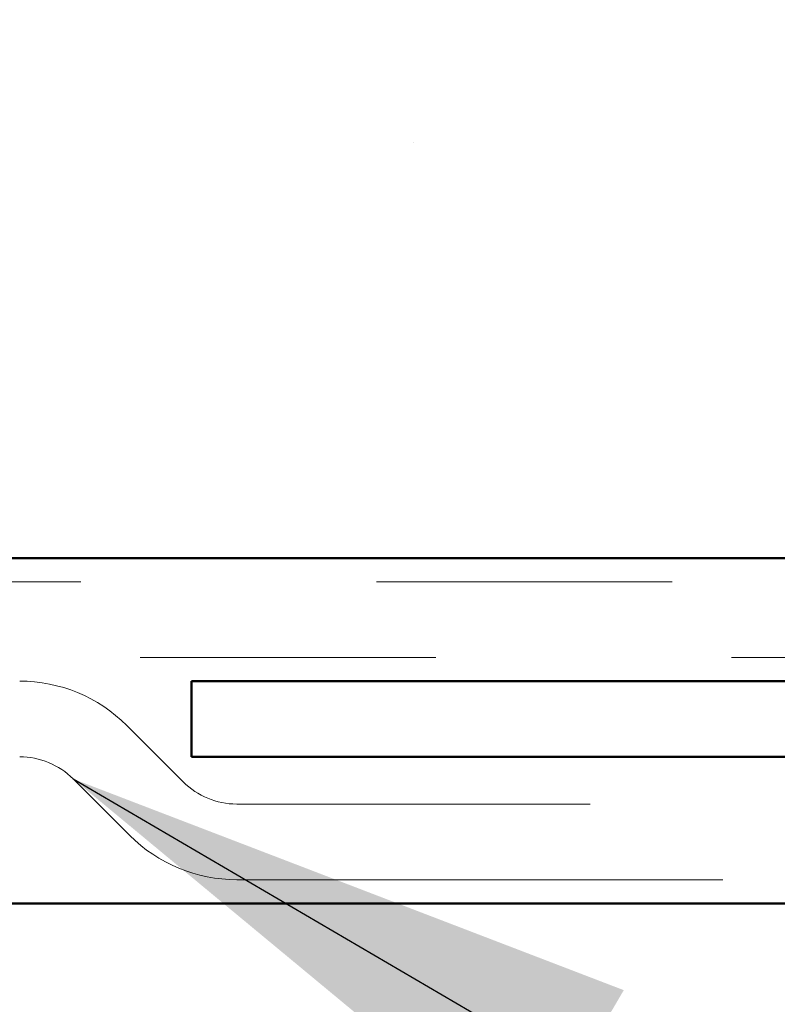
# Model space of a CAD drawing. Units: inches. Extents: x 0.6 to 33.4, y 0.4 to 21.4.
# Drawn here: x 6.5 to 6.8, y 12 to 12.3 of the extents above; entities that cross this region are included whole.
import ezdxf

# ---------------------------------------------------------------- set-up
doc = ezdxf.new("R2010")
doc.units = ezdxf.units.IN
doc.header["$LTSCALE"] = 2
doc.header["$MEASUREMENT"] = 0
doc.linetypes.add('DOUBLE_DASH_CHAIN', pattern=[1.2403, 0.6614, -0.0827, 0.1654, -0.0827, 0.1654, -0.0827])
for name, color, linetype, lineweight in [('Hatch (ANSI)', 7, 'Continuous', 18), ('Symbol (ANSI)', 7, 'Continuous', 25), ('Visible (ANSI)', 7, 'Continuous', 50)]:
    doc.layers.add(name, color=color, linetype=linetype, lineweight=lineweight)
doc.styles.add('Note Text (ANSI)', font='tahoma.ttf')
doc.dimstyles.new('Default (ANSI)$7', dxfattribs={"dimscale": 2, "dimtxt": 0.12, "dimasz": 0.098425, "dimexe": 0.125, "dimexo": 0.0625, "dimgap": 0.031496, "dimtad": 0, "dimtih": 1, "dimtoh": 1, "dimrnd": 1e-08, "dimzin": 4, "dimdsep": 46, "dimtxsty": 'Note Text (ANSI)', "dimcen": 0.09, "dimdle": 0.393701, "dimclrd": 256, "dimclre": 256, "dimclrt": 256, "dimadec": 0, "dimazin": 1, "dimtfac": 1, "dimtofl": 0, "dimtmove": 0, "dimatfit": 3, "dimfxl": 1, "dimtolj": 1, "dimtzin": 4, "dimlwd": -1, "dimlwe": -1, "dimarcsym": 0})

msp = doc.modelspace()

# ---------------------------------------------------------------- hatches: boundary and pattern name
at = {"layer": 'Hatch (ANSI)', "true_color": 0x804000}
h = msp.add_hatch(dxfattribs=at)
h.set_pattern_fill('AR-SAND', color=36, scale=1.6, angle=45, style=0, pattern_type=2)
h.paths.add_polyline_path([(1.66488, 12.63283), (8.92025, 12.63283), (8.92025, 12.13283), (1.66488, 12.13283)])
h = msp.add_hatch(dxfattribs=at)
h.set_pattern_fill('AR-SAND', color=36, scale=0.25, angle=45, style=0)
h.set_pattern_definition([(82.5, (-3e-09, -5.316), (-0.351753, 0.329482), [0, -0.38, 0, -0.425, 0, -0.40625]), (52.5, (-3e-09, -5.316), (-0.186034, 0.811745), [0, -0.205, 0, -0.3425, 0, -0.13125]), (12.5, (-0.21744, -5.53344), (0.549507, 0.551508), [0, -0.125, 0, -0.45, 0, -0.5875]), (2.5, (-0.21744, -5.53344), (0.37626, 0.686566), [0, -0.0625, 0, -0.295, 0, -0.3375])])
h.paths.add_polyline_path([(1.66488, 12.53283), (8.92025, 12.53283), (8.92025, 12.13283), (1.66488, 12.13283)])
at = {"layer": 'Hatch (ANSI)', "true_color": 0x0080ff}
h = msp.add_hatch(dxfattribs=at)
h.set_pattern_fill('INSUL', color=150, scale=4, angle=90, style=0)
h.paths.add_polyline_path([(1.66488, 12.01603), (8.92025, 12.01603), (8.92025, 10.41603), (1.66488, 10.41603)])

# ---------------------------------------------------------------- linework, layer by layer
at = {"layer": 'Visible (ANSI)', "color": 36, "true_color": 0x804000}
msp.add_line((1.66488, 12.13283), (8.92025, 12.13283), dxfattribs=at)
at = {"layer": 'Visible (ANSI)', "color": 30, "linetype": 'DOUBLE_DASH_CHAIN', "lineweight": 18, "ltscale": 0.26525, "true_color": 0xff8000}
for p, q in [((8.90265, 12.12483), (1.66488, 12.12483)), ((1.66488, 12.09923), (8.90265, 12.09923))]:
    msp.add_line(p, q, dxfattribs=at)
at = {"layer": 'Visible (ANSI)', "color": 1, "true_color": 0xff0000}
for p, q in [((6.58745, 12.09123), (8.93625, 12.09123)), ((6.58745, 12.09123), (6.58745, 12.06563)), ((6.58745, 12.06563), (8.93625, 12.06563))]:
    msp.add_line(p, q, dxfattribs=at)
at = {"layer": 'Visible (ANSI)', "color": 30, "linetype": 'DOUBLE_DASH_CHAIN', "lineweight": 18, "ltscale": 0.004188, "true_color": 0xff8000}
for p, q in [((6.58464, 12.05713), (6.56553, 12.07624)), ((6.54743, 12.05813), (6.56654, 12.03903))]:
    msp.add_line(p, q, dxfattribs=at)
at = {"layer": 'Visible (ANSI)', "color": 30, "linetype": 'DOUBLE_DASH_CHAIN', "lineweight": 18, "ltscale": 0.124345, "true_color": 0xff8000}
for p, q in [((7.38684, 12.04963), (6.60274, 12.04963)), ((6.60274, 12.02403), (7.38684, 12.02403))]:
    msp.add_line(p, q, dxfattribs=at)
at = {"layer": 'Visible (ANSI)', "color": 150, "true_color": 0x0080ff}
msp.add_line((8.92025, 12.01603), (1.66488, 12.01603), dxfattribs=at)
at = {"layer": 'Visible (ANSI)', "color": 30, "linetype": 'DOUBLE_DASH_CHAIN', "lineweight": 18, "ltscale": 0.006282, "true_color": 0xff8000}
for centre, start, end in [((6.52933, 12.04003), 45, 90), ((6.60274, 12.07523), 225, 270)]:
    msp.add_arc(centre, 0.0512, start, end, dxfattribs=at)
at = {"layer": 'Visible (ANSI)', "color": 30, "linetype": 'DOUBLE_DASH_CHAIN', "lineweight": 18, "ltscale": 0.003091, "true_color": 0xff8000}
for centre, start, end in [((6.52933, 12.04003), 45, 90), ((6.60274, 12.07523), 225, 270)]:
    msp.add_arc(centre, 0.0256, start, end, dxfattribs=at)

# ---------------------------------------------------------------- leaders
at = {"layer": 'Symbol (ANSI)', "annotation_type": 0, "has_hookline": 1, "hookline_direction": 0}
for points, text_width in [([(1.8486, 17.44883), (11.27515, 11.97004), (11.47201, 11.97004)], 1.98995), ([(5.89214, 12.09923), (11.27163, 8.95701), (11.46848, 8.95701)], 4.45958), ([(6.54743, 12.05813), (11.27568, 9.29191), (11.47253, 9.29191)], 6.85072)]:
    msp.add_leader(points, dimstyle='Default (ANSI)$7', override={"dimtad": 0}, dxfattribs=dict(at, text_width=text_width))

doc.saveas('drawing.dxf')
